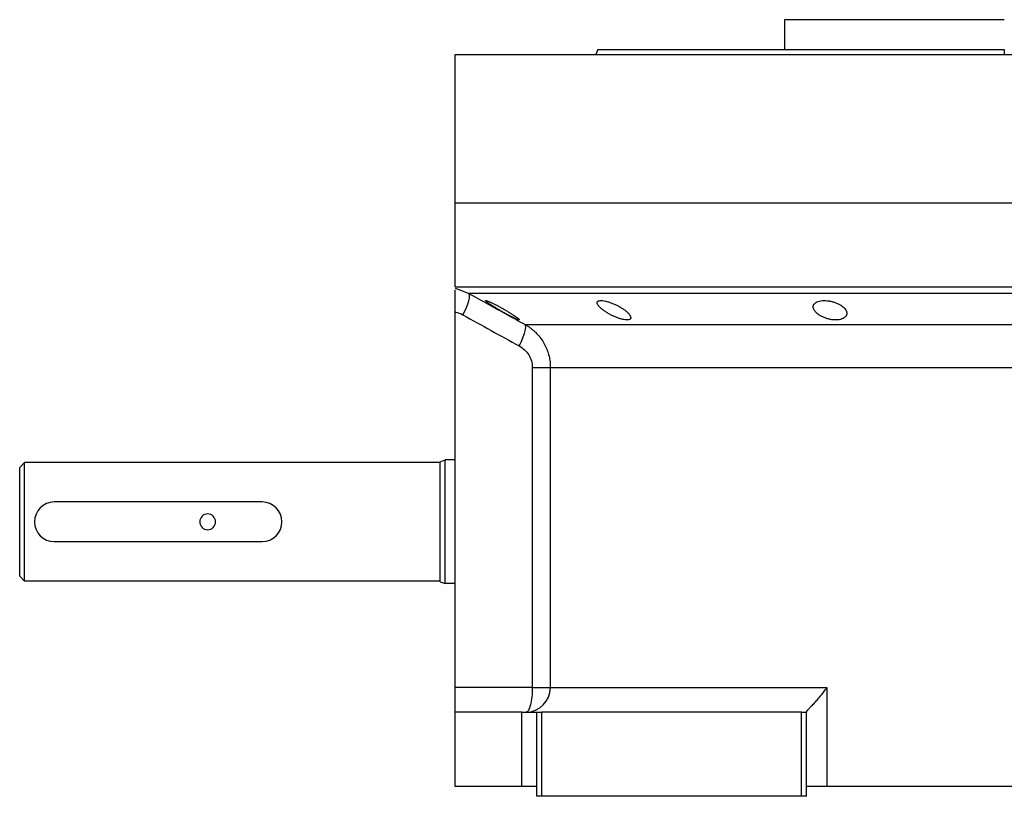
# Model space of a CAD drawing. Units: millimetres. Extents: x 270 to 2421, y 296 to 1594.
# Drawn here: x 2061 to 2260, y 855 to 1012 of the extents above; entities that cross this region are included whole.
import ezdxf

# ---------------------------------------------------------------- set-up
doc = ezdxf.new("R2010")
doc.units = ezdxf.units.MM

msp = doc.modelspace()

# ---------------------------------------------------------------- linework, layer by layer
at = {"color": 7, "linetype": 'Continuous', "lineweight": 25}
for p, q in [((2215.55, 1011.51), (2215.55, 1005.51)), ((2260, 1011.51), (2215.55, 1011.51)), ((2235.14, 1011.51), (2235.14, 1011.51)), ((2177.82, 1005.52), (2177.45, 1004.51)), ((2260, 1005.51), (2260, 1004.51)), ((2149, 974.51), (2149, 1004.51)), ((2149, 1004.51), (2371, 1004.51)), ((2177.45, 1004.52), (2177.45, 1004.51)), ((2149, 957.51), (2149, 974.51)), ((2149, 974.51), (2371, 974.51)), ((2149, 957.51), (2371, 957.51)), ((2149.93, 956.89), (2151.78, 956.17)), ((2149, 952.51), (2149, 952.42)), ((2149, 876.51), (2149, 952.42)), ((2163.15, 949.89), (2356.86, 949.89)), ((2164.61, 941.23), (2164.61, 876.51)), ((2168.25, 941.23), (2351.75, 941.23)), ((2168.25, 941.23), (2168.25, 876.51)), ((2061, 921.01), (2062, 922.01)), ((2146, 922.01), (2062, 922.01)), ((2146, 922.15), (2147, 922.51)), ((2149, 922.51), (2147, 922.51)), ((2110, 914.01), (2068, 914.01)), ((2068, 906.01), (2110, 906.01)), ((2062, 898.01), (2061, 899.01)), ((2146, 898.01), (2062, 898.01)), ((2146, 897.88), (2147, 897.51)), ((2149, 897.51), (2147, 897.51)), ((2164.61, 876.51), (2149, 876.51)), ((2149, 871.51), (2149, 876.51)), ((2168.25, 876.51), (2224.16, 876.51)), ((2224.16, 876.51), (2224.16, 856.51)), ((2149, 856.51), (2149, 871.51)), ((2162.5, 871.51), (2149, 871.51)), ((2162.5, 856.51), (2162.5, 871.51)), ((2162.5, 871.51), (2165.5, 871.51)), ((2165.5, 854.51), (2165.5, 871.51)), ((2165.5, 871.51), (2166.5, 871.51)), ((2166.5, 854.51), (2166.5, 871.51)), ((2219, 871.51), (2166.5, 871.51)), ((2219, 871.51), (2220, 871.51)), ((2219, 854.51), (2219, 871.51)), ((2220, 871.58), (2220, 871.51)), ((2220, 854.51), (2220, 871.51)), ((2162.5, 856.51), (2149, 856.51)), ((2165.5, 856.51), (2162.5, 856.51)), ((2224.16, 856.51), (2220, 856.51)), ((2295.85, 856.51), (2224.16, 856.51)), ((2166.5, 854.51), (2165.5, 854.51)), ((2219, 854.51), (2166.5, 854.51)), ((2220, 854.51), (2219, 854.51))]:
    msp.add_line(p, q, dxfattribs=at)
at = {"color": 8, "linetype": 'Continuous', "lineweight": 25}
msp.add_line((2149, 957.25), (2149.93, 956.89), dxfattribs=at)
at = {"color": 7, "linetype": 'Continuous', "lineweight": 25, "flags": 128}
for points in [[(2150.59, 951.84), (2150.97, 952.6), (2151.29, 953.34), (2151.56, 954.03), (2151.76, 954.66), (2151.88, 955.2), (2151.93, 955.64), (2151.9, 955.97), (2151.78, 956.17)], [(2263.12, 956.17), (2256.89, 956.17), (2250.66, 956.17), (2244.47, 956.17), (2238.32, 956.17), (2232.25, 956.17), (2226.27, 956.17), (2220.4, 956.17), (2214.66, 956.17), (2209.06, 956.17), (2203.64, 956.17), (2198.4, 956.17), (2193.36, 956.17), (2188.54, 956.17), (2183.96, 956.17), (2179.62, 956.17), (2175.55, 956.17), (2171.75, 956.17), (2168.25, 956.17), (2165.04, 956.17), (2162.15, 956.17), (2159.58, 956.17), (2157.33, 956.17), (2155.43, 956.17), (2153.86, 956.17), (2152.65, 956.17), (2151.78, 956.17)], [(2164.61, 876.51), (2165.29, 876.51), (2165.92, 876.51), (2166.51, 876.51), (2167.02, 876.51), (2167.46, 876.51), (2167.82, 876.51), (2168.09, 876.51), (2168.25, 876.51)]]:
    msp.add_lwpolyline(points, dxfattribs=at)
at = {"color": 7, "linetype": 'Continuous', "lineweight": 25}
for centre, radius, start, end in [((2068, 910.01), 4, 90, 270), ((2110, 910.01), 4, 270, 90), ((2099, 910.01), 1.6, 0, 180), ((2099, 910.01), 1.6, 180, 0), ((2163.29, 876.48), 4.97, 270.3902, 0.385)]:
    msp.add_arc(centre, radius, start, end, dxfattribs=at)
for points, knots in [([(2177.82, 1005.51), (2177.82, 1005.51), (2177.68, 1005.51), (2178.14, 1005.51), (2179.25, 1005.51), (2181.23, 1005.51), (2183.95, 1005.51), (2187.4, 1005.51), (2191.56, 1005.51), (2196.37, 1005.51), (2201.79, 1005.51), (2207.78, 1005.51), (2214.27, 1005.51), (2221.2, 1005.51), (2228.5, 1005.51), (2236.11, 1005.51), (2243.94, 1005.51), (2251.93, 1005.51), (2257.31, 1005.51), (2260, 1005.51)], [0, 0, 0, 0, 0.000001, 0.062501, 0.125001, 0.187501, 0.250001, 0.312501, 0.375001, 0.4375, 0.5, 0.5625, 0.625, 0.6875, 0.75, 0.8125, 0.875, 0.9375, 1, 1, 1, 1]), ([(2149, 952.42), (2149, 953.05), (2149, 954.31), (2149, 955.85), (2149, 956.75), (2149, 956.89), (2149, 956.9)], [0, 0, 0, 0, 0.321008, 0.642384, 0.963798, 1, 1, 1, 1]), ([(2151.78, 956.17), (2153.09, 955.45), (2155.65, 954.02), (2159.44, 951.93), (2161.92, 950.56), (2163.15, 949.89)], [0, 0, 0, 0, 0.3446608, 0.6779919, 1, 1, 1, 1]), ([(2155.17, 954.71), (2155.17, 954.72), (2155.17, 954.73), (2155.19, 954.74), (2155.21, 954.74), (2155.24, 954.74), (2155.29, 954.73), (2155.34, 954.72), (2155.4, 954.7), (2155.53, 954.66), (2155.8, 954.56), (2156.27, 954.35), (2156.81, 954.09), (2157.4, 953.79), (2158.03, 953.45), (2158.66, 953.1), (2159.28, 952.74), (2159.88, 952.38), (2160.44, 952.03), (2160.94, 951.7), (2161.37, 951.4), (2161.65, 951.19), (2161.81, 951.05), (2161.9, 950.96), (2161.95, 950.89), (2161.96, 950.86), (2161.97, 950.85)], [0, 0, 0, 0, 0.016053, 0.031884, 0.047542, 0.063075, 0.078537, 0.093978, 0.109451, 0.125008, 0.186893, 0.250079, 0.311775, 0.375015, 0.437108, 0.49997, 0.562631, 0.624954, 0.688104, 0.749889, 0.813381, 0.875106, 0.90601, 0.936857, 0.968055, 1, 1, 1, 1]), ([(2161.97, 950.85), (2161.97, 950.84), (2161.96, 950.83), (2161.95, 950.82), (2161.92, 950.81), (2161.89, 950.82), (2161.85, 950.82), (2161.8, 950.83), (2161.74, 950.85), (2161.6, 950.9), (2161.34, 951.01), (2160.87, 951.22), (2160.33, 951.5), (2159.75, 951.81), (2159.13, 952.15), (2158.5, 952.5), (2157.88, 952.87), (2157.28, 953.23), (2156.71, 953.57), (2156.26, 953.86), (2155.91, 954.09), (2155.67, 954.26), (2155.49, 954.39), (2155.35, 954.5), (2155.25, 954.59), (2155.18, 954.66), (2155.17, 954.7), (2155.17, 954.71)], [0, 0, 0, 0, 0.0160727, 0.0318973, 0.0475319, 0.063037, 0.0784742, 0.0939062, 0.1093955, 0.1250038, 0.1867663, 0.2500646, 0.3115748, 0.3749908, 0.4368117, 0.4999368, 0.5622954, 0.6249108, 0.6878139, 0.7498386, 0.7918732, 0.833335, 0.86706, 0.9001643, 0.9330714, 0.9662106, 1, 1, 1, 1]), ([(2177.7, 954.29), (2177.7, 954.31), (2177.7, 954.36), (2177.72, 954.41), (2177.74, 954.47), (2177.77, 954.51), (2177.81, 954.56), (2177.86, 954.6), (2177.91, 954.63), (2178.05, 954.69), (2178.31, 954.75), (2178.79, 954.74), (2179.37, 954.64), (2180.01, 954.47), (2180.68, 954.24), (2181.34, 953.96), (2181.98, 953.64), (2182.58, 953.3), (2183.12, 952.94), (2183.53, 952.63), (2183.82, 952.37), (2184.02, 952.16), (2184.19, 951.97), (2184.33, 951.78), (2184.42, 951.61), (2184.48, 951.44), (2184.49, 951.34), (2184.5, 951.29)], [0, 0, 0, 0, 0.01603, 0.031857, 0.047525, 0.063077, 0.078561, 0.094021, 0.109504, 0.125056, 0.187896, 0.2501, 0.311936, 0.375006, 0.436648, 0.499932, 0.561909, 0.624894, 0.68739, 0.749797, 0.787062, 0.823249, 0.858689, 0.893731, 0.92873, 0.964039, 1, 1, 1, 1]), ([(2184.5, 951.29), (2184.5, 951.27), (2184.5, 951.22), (2184.49, 951.16), (2184.46, 951.11), (2184.43, 951.06), (2184.39, 951.01), (2184.35, 950.97), (2184.29, 950.93), (2184.16, 950.87), (2183.89, 950.8), (2183.41, 950.82), (2182.83, 950.92), (2182.2, 951.1), (2181.53, 951.34), (2180.87, 951.63), (2180.23, 951.96), (2179.64, 952.31), (2179.09, 952.67), (2178.69, 952.98), (2178.39, 953.24), (2178.19, 953.44), (2178.02, 953.63), (2177.88, 953.81), (2177.78, 953.98), (2177.72, 954.15), (2177.71, 954.24), (2177.7, 954.29)], [0, 0, 0, 0, 0.0160591, 0.031897, 0.0475617, 0.0631031, 0.0785721, 0.0940207, 0.1095011, 0.1250653, 0.1879251, 0.2501028, 0.3118442, 0.3750062, 0.4364823, 0.4999305, 0.5616661, 0.6248909, 0.6871105, 0.7497907, 0.7865887, 0.8224614, 0.8577382, 0.8927698, 0.927918, 0.9635447, 1, 1, 1, 1]), ([(2221.37, 953.48), (2221.38, 953.51), (2221.38, 953.57), (2221.39, 953.67), (2221.42, 953.76), (2221.45, 953.85), (2221.5, 953.94), (2221.55, 954.02), (2221.67, 954.17), (2221.91, 954.37), (2222.35, 954.57), (2222.89, 954.7), (2223.53, 954.75), (2224.23, 954.72), (2224.94, 954.6), (2225.63, 954.42), (2226.27, 954.17), (2226.83, 953.88), (2227.31, 953.55), (2227.69, 953.2), (2227.92, 952.91), (2228.05, 952.67), (2228.12, 952.49), (2228.16, 952.31), (2228.17, 952.19), (2228.17, 952.13)], [0, 0, 0, 0, 0.018143, 0.036115, 0.053963, 0.071735, 0.089477, 0.107238, 0.125067, 0.188742, 0.25017, 0.313008, 0.375109, 0.437167, 0.500043, 0.561703, 0.624994, 0.686866, 0.749933, 0.812258, 0.874996, 0.906012, 0.937055, 0.968321, 1, 1, 1, 1]), ([(2228.17, 952.13), (2228.17, 952.1), (2228.17, 952.03), (2228.16, 951.94), (2228.13, 951.84), (2228.1, 951.75), (2228.05, 951.66), (2228, 951.57), (2227.88, 951.42), (2227.64, 951.21), (2227.21, 951), (2226.66, 950.85), (2226.02, 950.8), (2225.32, 950.83), (2224.61, 950.96), (2223.92, 951.16), (2223.29, 951.42), (2222.72, 951.72), (2222.3, 952.02), (2221.99, 952.29), (2221.79, 952.51), (2221.63, 952.72), (2221.52, 952.91), (2221.44, 953.1), (2221.39, 953.29), (2221.38, 953.41), (2221.37, 953.48)], [0, 0, 0, 0, 0.018247, 0.036288, 0.05417, 0.071941, 0.089647, 0.107338, 0.12506, 0.188859, 0.250153, 0.313055, 0.375085, 0.437082, 0.500009, 0.561527, 0.624953, 0.686606, 0.749881, 0.791357, 0.833412, 0.866372, 0.89927, 0.932348, 0.965846, 1, 1, 1, 1]), ([(2161.97, 945.56), (2162.49, 946.58), (2162.89, 947.57), (2163.32, 949.14), (2163.33, 949.69), (2163.15, 949.89)], [0, 0, 0, 0, 0.5, 0.5, 1, 1, 1, 1]), ([(2163.15, 949.89), (2163.24, 949.84), (2163.42, 949.73), (2163.68, 949.57), (2163.94, 949.4), (2164.18, 949.22), (2164.41, 949.04), (2164.64, 948.87), (2164.85, 948.68), (2165.05, 948.5), (2165.51, 948.07), (2166.16, 947.35), (2166.77, 946.45), (2167.17, 945.73), (2167.42, 945.19), (2167.65, 944.64), (2167.83, 944.08), (2167.99, 943.52), (2168.11, 942.95), (2168.19, 942.37), (2168.24, 941.8), (2168.25, 941.42), (2168.25, 941.23)], [0, 0, 0, 0, 0.030289, 0.059947, 0.088975, 0.117373, 0.145142, 0.172283, 0.198796, 0.224681, 0.24994, 0.377922, 0.499938, 0.557031, 0.613722, 0.670019, 0.725932, 0.781468, 0.836634, 0.89144, 0.945892, 1, 1, 1, 1]), ([(2161.97, 945.56), (2162.36, 945.35), (2162.71, 945.09), (2163.35, 944.49), (2163.64, 944.15), (2164.11, 943.4), (2164.3, 942.99), (2164.55, 942.13), (2164.61, 941.69), (2164.61, 941.23)], [0, 0, 0, 0, 0.25, 0.25, 0.5, 0.5, 0.75, 0.75, 1, 1, 1, 1]), ([(2164.61, 941.23), (2165.54, 941.23), (2166.38, 941.23), (2167.34, 941.23), (2167.62, 941.23), (2168.03, 941.23), (2168.17, 941.23), (2168.25, 941.23)], [0, 0, 0, 0, 0.5, 0.5, 0.75, 0.75, 1, 1, 1, 1]), ([(2164.61, 876.51), (2164.61, 875.86), (2164.58, 875.2), (2164.45, 873.99), (2164.35, 873.44), (2164.11, 872.51), (2163.97, 872.14), (2163.66, 871.64), (2163.49, 871.51), (2163.32, 871.51)], [0, 0, 0, 0, 0.25, 0.25, 0.5, 0.5, 0.75, 0.75, 1, 1, 1, 1]), ([(2220, 871.58), (2220, 871.59), (2220.01, 871.6), (2220.03, 871.64), (2220.05, 871.68), (2220.09, 871.73), (2220.13, 871.78), (2220.18, 871.84), (2220.24, 871.91), (2220.31, 871.98), (2220.38, 872.07), (2220.46, 872.15), (2220.67, 872.37), (2221.08, 872.79), (2221.68, 873.44), (2222.33, 874.18), (2222.85, 874.79), (2223.25, 875.29), (2223.54, 875.66), (2223.84, 876.07), (2224.05, 876.36), (2224.16, 876.51)], [0, 0, 0, 0, 0.022718, 0.045257, 0.067682, 0.090056, 0.112445, 0.13491, 0.157514, 0.180318, 0.203379, 0.226754, 0.250494, 0.367347, 0.50021, 0.61544, 0.750095, 0.802633, 0.861792, 0.927578, 1, 1, 1, 1])]:
    msp.add_open_spline(points, degree=3, knots=knots, dxfattribs=at)
for points in [[(2149, 952.42), (2149.56, 952.31), (2150.1, 952.12), (2150.59, 951.84)], [(2150.59, 951.84), (2154.38, 949.73), (2158.17, 947.64), (2161.97, 945.56)], [(2062, 898.01), (2062, 898.06), (2062, 898.15), (2062, 898.86), (2062, 899.97), (2062, 901.47), (2062, 903.3), (2062, 905.39), (2062, 907.66), (2062, 910.01), (2062, 912.37), (2062, 914.63), (2062, 916.72), (2062, 918.55), (2062, 920.05), (2062, 921.16), (2062, 921.88), (2062, 921.97), (2062, 922.01)], [(2146, 897.88), (2146, 897.92), (2146, 898.01), (2146, 898.73), (2146, 899.85), (2146, 901.38), (2146, 903.23), (2146, 905.34), (2146, 907.63), (2146, 910.01), (2146, 912.39), (2146, 914.69), (2146, 916.8), (2146, 918.65), (2146, 920.17), (2146, 921.29), (2146, 922.01), (2146, 922.1), (2146, 922.15)], [(2147, 897.51), (2147, 897.56), (2147, 897.65), (2147, 898.39), (2147, 899.55), (2147, 901.12), (2147, 903.02), (2147, 905.2), (2147, 907.56), (2147, 910.01), (2147, 912.47), (2147, 914.83), (2147, 917), (2147, 918.91), (2147, 920.47), (2147, 921.63), (2147, 922.37), (2147, 922.46), (2147, 922.51)], [(2061, 899.01), (2061, 899.05), (2061, 899.13), (2061, 899.79), (2061, 900.81), (2061, 902.18), (2061, 903.86), (2061, 905.78), (2061, 907.85), (2061, 910.01), (2061, 912.17), (2061, 914.25), (2061, 916.16), (2061, 917.84), (2061, 919.22), (2061, 920.23), (2061, 920.89), (2061, 920.97), (2061, 921.01)]]:
    msp.add_open_spline(points, degree=3, dxfattribs=at)

doc.saveas('drawing.dxf')
